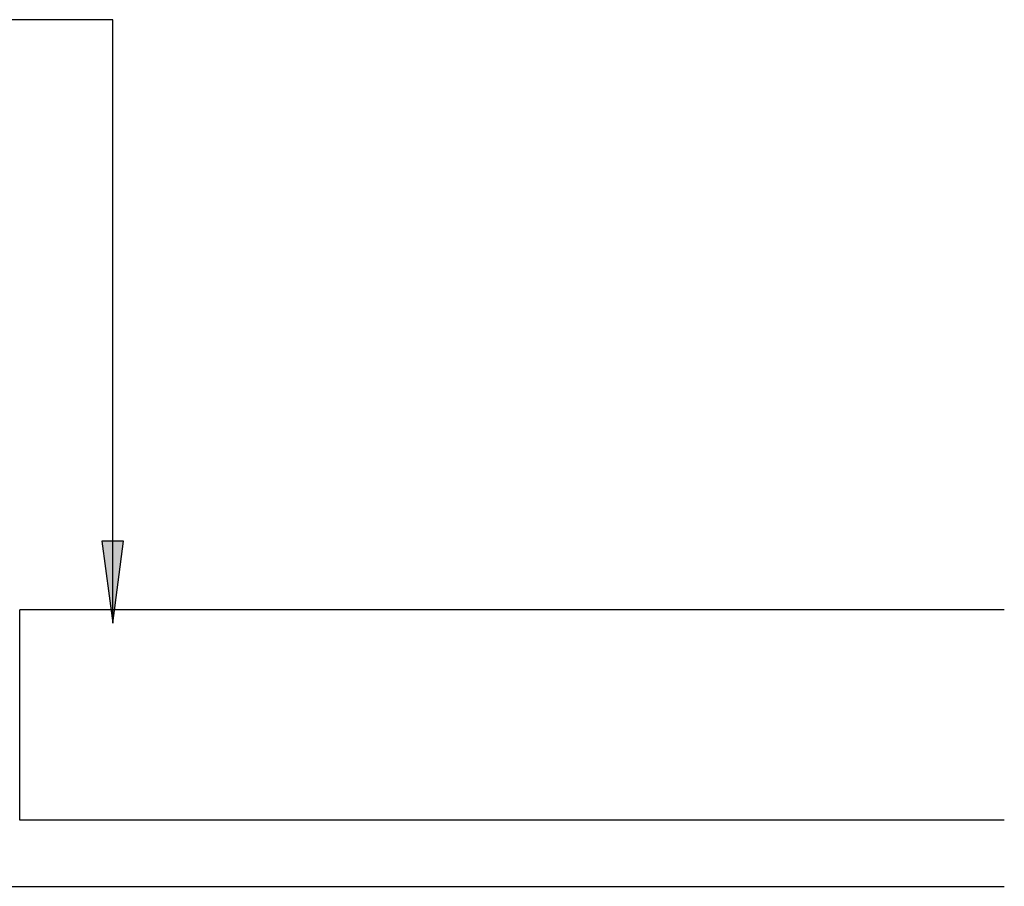
# Model space of a CAD drawing. Units: millimetres. Extents: x -177 to 139, y -77 to 77.
# Drawn here: x 101 to 137, y 36 to 67 of the extents above; entities that cross this region are included whole.
import ezdxf

# ---------------------------------------------------------------- set-up
doc = ezdxf.new("R2010")
doc.units = ezdxf.units.MM
doc.layers.add('_hatch', color=253, linetype='Continuous')
doc.layers.add('_lines', color=3, linetype='Continuous')

msp = doc.modelspace()

# ---------------------------------------------------------------- hatches: boundary and pattern name
at = {"layer": '_hatch'}
msp.add_hatch(color=256, dxfattribs=at).paths.add_polyline_path([(104.664, 45.318), (105.059, 48.318), (104.269, 48.318)], flags=0)

# ---------------------------------------------------------------- linework, layer by layer
at = {"layer": '_lines'}
for p, q in [((104.664, 67.36), (79.917, 67.36)), ((104.664, 45.318), (104.664, 67.36)), ((105.059, 48.318), (104.269, 48.318)), ((104.269, 48.318), (104.664, 45.318)), ((104.664, 45.318), (105.059, 48.318)), ((137.204, 45.806), (101.271, 45.806)), ((101.271, 38.125), (101.271, 45.804)), ((137.204, 38.125), (101.271, 38.125)), ((94.994, 35.709), (137.204, 35.709))]:
    msp.add_line(p, q, dxfattribs=at)

doc.saveas('drawing.dxf')
